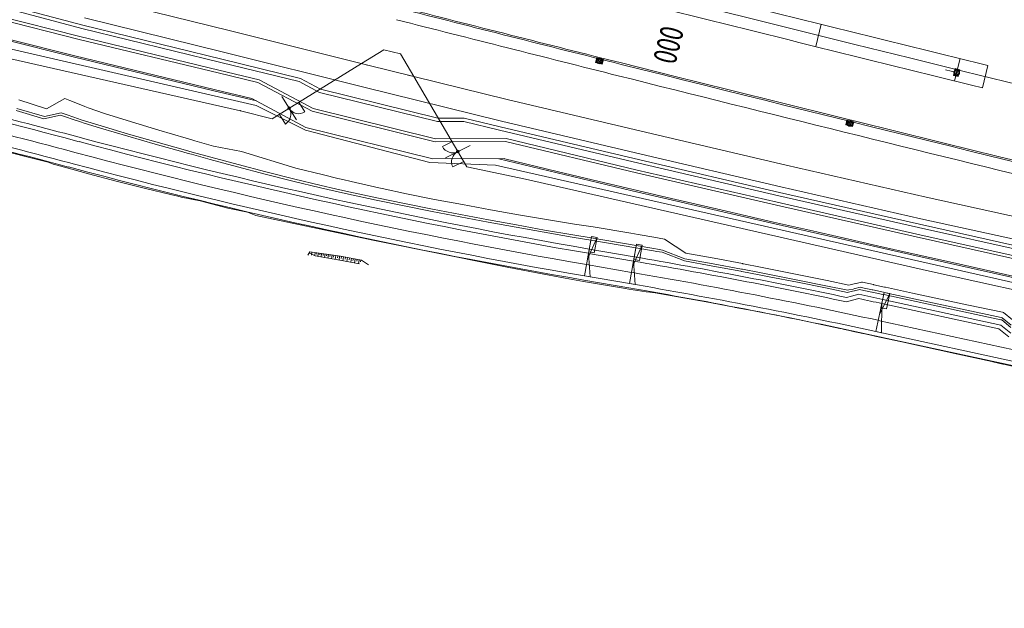
# Model space of a CAD drawing. Units: metres. Extents: x 8426423 to 8440663, y 5770457 to 5772515.
# Drawn here: x 8427803 to 8427975, y 5770985 to 5771087 of the extents above; entities that cross this region are included whole.
import ezdxf

# ---------------------------------------------------------------- set-up
doc = ezdxf.new("R2010")
doc.units = ezdxf.units.M
doc.linetypes.add('1', pattern=[0])
for name, color, linetype, lineweight in [('_A_KRAWEDZ_L_0', 253, '1', 0), ('_A_OS_L_0', 253, '1', 20), ('_A_PAS_TECHN_L_0', 253, '1', 0), ('_A_PIKIETY-OS_T_0', 253, 'Continuous', 0), ('_A_PIKIETY_L_0', 253, '1', 0), ('_A_POBOCZE_L_0', 253, '1', 0), ('_A_R_LW_L_0', 253, '1', 0), ('_A_SCIEK_KORYTKOWY_L_0', 253, '1', 0), ('_A_SCIEK_TROJKATNY_L_0', 253, '1', 0), ('_A_SKARPA_L_0', 253, '1', 0), ('_A_WPUST_L_0', 253, '1', 0), ('_DJ_KRAWEDZ_L_0', 253, '1', 0), ('_DJ_OS_L_0', 253, '1', 0), ('_DJ_POBOCZE_L_0', 253, '1', 0), ('_DJ_POCHYLNIK_L_0', 253, '1', 0), ('_DJ_R_LW_L_0', 253, '1', 0), ('_DJ_SKARPA_L_0', 253, '1', 0), ('_OGR_BRAMY_L_0', 253, '1', 0), ('_OGR_PLOTKI_L_0', 253, '1', 0), ('_OGRODZENIE_L_0', 253, '1', 0), ('HYDRO_KONSTRUKCJA_KH_T__OCZNY_L_0', 253, '1', 0), ('HYDRO_KONSTRUKCJA_ZB_L_0', 253, '1', 0), ('HYDRO_KONSTRUKCJA_ZB_SKARPY_L_0', 253, '1', 0)]:
    doc.layers.add(name, color=color, linetype=linetype, lineweight=lineweight)
doc.styles.get("Standard").update_dxf_attribs({"font": 'simplex.shx'})

msp = doc.modelspace()

# ---------------------------------------------------------------- linework, layer by layer
at = {"layer": '_A_KRAWEDZ_L_0', "linetype": '1'}
msp.add_line((8427970.74, 5771075.54), (8427971.7, 5771079.42), dxfattribs=at)
for centre, radius, start, end in [((8430832.15, 5782731.45), 11987, 255.910226, 267.726778), ((8430832.15, 5782731.45), 11998, 255.910226, 256.207229), ((8430832.15, 5782731.45), 12013, 255.719799, 255.910226), ((8430832.15, 5782731.42), 12001.97, 255.91021, 256.207214), ((8430832.15, 5782731.42), 12012.97, 255.91021, 267.726762)]:
    msp.add_arc(centre, radius, start, end, dxfattribs=at)
at = {"layer": '_A_OS_L_0', "linetype": '1'}
msp.add_arc((8430832.15, 5782731.45), 12000, 255.719799, 267.726778, dxfattribs=at)
at = {"layer": '_A_PAS_TECHN_L_0', "linetype": '1'}
for p, q in [((8427788.7, 5771090.07), (8427812.95, 5771083.98)), ((8427812.21, 5771081.08), (8427801.09, 5771083.87)), ((8427812.95, 5771083.98), (8427837.26, 5771078.14)), ((8427836.52, 5771075.23), (8427812.21, 5771081.08)), ((8427837.26, 5771078.14), (8427844.19, 5771076.47)), ((8427844.19, 5771076.47), (8427853.66, 5771071.42)), ((8427843.12, 5771073.64), (8427836.52, 5771075.23)), ((8427852.58, 5771068.6), (8427843.12, 5771073.64)), ((8427853.66, 5771071.42), (8427875.12, 5771066.11)), ((8427874.76, 5771063.11), (8427852.58, 5771068.6)), ((8427875.12, 5771066.11), (8427887.45, 5771066.17)), ((8427887.45, 5771066.17), (8427887.46, 5771066.16)), ((8427887.46, 5771066.16), (8427910.33, 5771060.67)), ((8427887.19, 5771063.15), (8427874.76, 5771063.11)), ((8427887.3, 5771063.12), (8427887.19, 5771063.15)), ((8427896.44, 5771060.92), (8427887.3, 5771063.12)), ((8427902.56, 5771059.45), (8427896.44, 5771060.92)), ((8427910.33, 5771060.67), (8427934.75, 5771055.03)), ((8427908.75, 5771057.97), (8427902.56, 5771059.45)), ((8427916.46, 5771056.18), (8427908.75, 5771057.97)), ((8427925.06, 5771054.19), (8427916.46, 5771056.18)), ((8427934.75, 5771055.03), (8427959.2, 5771049.49)), ((8427934.25, 5771052.07), (8427925.06, 5771054.19)), ((8427940.56, 5771050.64), (8427934.25, 5771052.07)), ((8427946.64, 5771049.26), (8427940.56, 5771050.64)), ((8427952.45, 5771047.94), (8427946.64, 5771049.26)), ((8427959.2, 5771049.49), (8427983.66, 5771044.01)), ((8427958.68, 5771046.53), (8427952.45, 5771047.94)), ((8427964.46, 5771045.24), (8427958.68, 5771046.53)), ((8427970.96, 5771043.78), (8427964.46, 5771045.24)), ((8427977.36, 5771042.35), (8427970.96, 5771043.78))]:
    msp.add_line(p, q, dxfattribs=at)
at = {"layer": '_A_PIKIETY_L_0', "linetype": '1'}
for p, q in [((8427942.59, 5771086.61), (8427941.62, 5771082.73)), ((8427966.85, 5771080.61), (8427965.9, 5771076.73))]:
    msp.add_line(p, q, dxfattribs=at)
at = {"layer": '_A_POBOCZE_L_0', "linetype": '1'}
for centre, radius, start, end in [((8430832.15, 5782731.45), 11985.75, 255.910226, 256.780366), ((8430832.15, 5782731.45), 12015.3, 255.719799, 255.910226), ((8430832.15, 5782731.42), 12015.27, 255.91021, 256.686427)]:
    msp.add_arc(centre, radius, start, end, dxfattribs=at)
at = {"layer": '_A_R_LW_L_0', "linetype": '1'}
for p, q in [((8427789.41, 5771092.85), (8427813.58, 5771086.48)), ((8427789.26, 5771092.27), (8427813.43, 5771085.9)), ((8427813.43, 5771085.9), (8427837.71, 5771079.93)), ((8427813.58, 5771086.48), (8427837.86, 5771080.51)), ((8427837.71, 5771079.93), (8427851.4, 5771076.6)), ((8427837.86, 5771080.51), (8427851.61, 5771077.16)), ((8427854.93, 5771074.71, 0), (8427851.4, 5771076.6, 0)), ((8427855.14, 5771075.28, 0), (8427851.61, 5771077.16, 0)), ((8427875.54, 5771069.61, 0), (8427854.93, 5771074.71, 0)), ((8427875.61, 5771070.21, 0), (8427855.14, 5771075.28, 0)), ((8427880.15, 5771069.63, 0), (8427875.54, 5771069.61, 0)), ((8427880.22, 5771070.23, 0), (8427875.61, 5771070.21, 0)), ((8427880.15, 5771069.64), (8427886.36, 5771068.14)), ((8427880.22, 5771070.24), (8427886.51, 5771068.72)), ((8427886.51, 5771068.72), (8427910.9, 5771062.94)), ((8427886.36, 5771068.14), (8427910.75, 5771062.36)), ((8427910.75, 5771062.36), (8427935.16, 5771056.68)), ((8427910.9, 5771062.94), (8427935.31, 5771057.26)), ((8427935.16, 5771056.68), (8427959.59, 5771051.1)), ((8427935.31, 5771057.26), (8427959.74, 5771051.68)), ((8427959.74, 5771051.68), (8427984.2, 5771046.24)), ((8427959.59, 5771051.1), (8427984.06, 5771045.65))]:
    msp.add_line(p, q, dxfattribs=at)
at = {"layer": '_A_SCIEK_KORYTKOWY_L_0', "linetype": '1'}
msp.add_line((8427964.31, 5771078.66), (8427966.26, 5771078.19), dxfattribs=at)
at = {"layer": '_A_SCIEK_TROJKATNY_L_0', "linetype": '1'}
for centre, radius, start, end in [((8430832.15, 5782731.45), 11986.75, 255.910226, 257.037807), ((8430832.15, 5782731.45), 12013.25, 255.719799, 255.910226), ((8430832.15, 5782731.42), 12013.22, 255.91021, 257.038045)]:
    msp.add_arc(centre, radius, start, end, dxfattribs=at)
at = {"layer": '_A_SKARPA_L_0', "linetype": '1'}
for p, q in [((8427814.87, 5771091.52), (8427839.14, 5771085.52)), ((8427788.82, 5771090.56), (8427813.07, 5771084.47)), ((8427813.9, 5771087.74), (8427838.17, 5771081.74)), ((8427813.07, 5771084.47), (8427837.38, 5771078.62)), ((8427839.14, 5771085.52), (8427863.39, 5771079.47)), ((8427799.59, 5771084.01), (8427812.15, 5771080.86)), ((8427812.15, 5771080.86), (8427836.46, 5771075.01)), ((8427838.17, 5771081.74), (8427862.43, 5771075.69)), ((8427863.39, 5771079.47), (8427887.72, 5771073.5)), ((8427837.38, 5771078.62), (8427844.37, 5771076.94)), ((8427853.84, 5771071.89, 0), (8427844.37, 5771076.94, 0)), ((8427862.43, 5771075.69), (8427886.76, 5771069.72)), ((8427836.46, 5771075.01), (8427843.91, 5771073.22)), ((8427887.72, 5771073.5), (8427912.1, 5771067.74)), ((8427875.18, 5771066.61, 0), (8427853.84, 5771071.89, 0)), ((8427886.76, 5771069.72), (8427911.15, 5771063.95)), ((8427912.1, 5771067.74), (8427936.49, 5771062.02)), ((8427887.55, 5771066.66, 0), (8427875.18, 5771066.61, 0)), ((8427887.55, 5771066.66), (8427910.45, 5771061.16)), ((8427911.15, 5771063.95), (8427935.55, 5771058.23)), ((8427886.24, 5771063.14), (8427909.54, 5771057.54)), ((8427936.49, 5771062.02), (8427960.9, 5771056.41)), ((8427910.45, 5771061.16), (8427934.87, 5771055.52)), ((8427909.54, 5771057.54), (8427933.98, 5771051.9)), ((8427935.55, 5771058.23), (8427959.97, 5771052.62)), ((8427934.87, 5771055.52), (8427959.32, 5771049.97)), ((8427960.9, 5771056.41), (8427985.38, 5771051.06)), ((8427933.98, 5771051.9), (8427958.43, 5771046.35)), ((8427959.97, 5771052.62), (8427984.45, 5771047.26)), ((8427959.32, 5771049.97), (8427983.78, 5771044.5)), ((8427958.43, 5771046.35), (8427982.9, 5771040.88))]:
    msp.add_line(p, q, dxfattribs=at)
at = {"layer": '_A_WPUST_L_0', "linetype": '1'}
for p, q in [((8427903.17, 5771079.94), (8427903.37, 5771080.75)), ((8427903.22, 5771079.97), (8427903.4, 5771080.71)), ((8427903.37, 5771080.75), (8427904.56, 5771080.46)), ((8427903.4, 5771080.71), (8427904.51, 5771080.43)), ((8427903.59, 5771080.66), (8427903.4, 5771079.92)), ((8427904.35, 5771079.65), (8427903.17, 5771079.94)), ((8427904.33, 5771079.69), (8427903.22, 5771079.97)), ((8427903.77, 5771080.62), (8427903.59, 5771079.88)), ((8427903.95, 5771080.57), (8427903.77, 5771079.83)), ((8427904.14, 5771080.52), (8427903.96, 5771079.78)), ((8427904.32, 5771080.48), (8427904.14, 5771079.74)), ((8427904.51, 5771080.43), (8427904.33, 5771079.69)), ((8427904.56, 5771080.46), (8427904.35, 5771079.65)), ((8427965.7, 5771077.69), (8427966, 5771078.88)), ((8427966.52, 5771077.49), (8427965.7, 5771077.69)), ((8427965.75, 5771077.72), (8427966.02, 5771078.83)), ((8427966.49, 5771077.54), (8427965.75, 5771077.72)), ((8427966.54, 5771077.72), (8427965.8, 5771077.91)), ((8427966.58, 5771077.91), (8427965.84, 5771078.09)), ((8427966.63, 5771078.09), (8427965.89, 5771078.28)), ((8427966.67, 5771078.28), (8427965.93, 5771078.46)), ((8427966.72, 5771078.46), (8427965.98, 5771078.65)), ((8427966, 5771078.88), (8427966.81, 5771078.68)), ((8427966.02, 5771078.83), (8427966.76, 5771078.65)), ((8427966.76, 5771078.65), (8427966.49, 5771077.54)), ((8427966.81, 5771078.68), (8427966.52, 5771077.49)), ((8427946.88, 5771069.04), (8427947.08, 5771069.85)), ((8427948.07, 5771068.75), (8427946.88, 5771069.04)), ((8427946.93, 5771069.07), (8427947.11, 5771069.81)), ((8427948.04, 5771068.79), (8427946.93, 5771069.07)), ((8427947.08, 5771069.85), (8427948.27, 5771069.56)), ((8427947.11, 5771069.81), (8427948.22, 5771069.53)), ((8427947.3, 5771069.76), (8427947.11, 5771069.02)), ((8427947.48, 5771069.72), (8427947.3, 5771068.98)), ((8427947.67, 5771069.67), (8427947.48, 5771068.93)), ((8427947.85, 5771069.62), (8427947.67, 5771068.88)), ((8427948.04, 5771069.58), (8427947.85, 5771068.84)), ((8427948.22, 5771069.53), (8427948.04, 5771068.79)), ((8427948.27, 5771069.56), (8427948.07, 5771068.75))]:
    msp.add_line(p, q, dxfattribs=at)
for centre, radius in [((8427903.86, 5771080.2), 0.5), ((8427903.86, 5771080.2), 0.405), ((8427966.26, 5771078.19), 0.5), ((8427966.26, 5771078.19), 0.405), ((8427947.58, 5771069.3), 0.5), ((8427947.58, 5771069.3), 0.405)]:
    msp.add_circle(centre, radius, dxfattribs=at)
at = {"layer": '_DJ_KRAWEDZ_L_0', "linetype": '1'}
for p, q in [((8427812.33, 5771066.28), (8427812.94, 5771066.11)), ((8427811.3, 5771062.41), (8427811.91, 5771062.25)), ((8427901.93, 5771046.61), (8427909.8, 5771045.26)), ((8427901.25, 5771042.67), (8427909.12, 5771041.32)), ((8427947, 5771038.14), (8427948.08, 5771038.42)), ((8427948.08, 5771038.42), (8427949.17, 5771038.7)), ((8427953.19, 5771037.84), (8427973.61, 5771033.4)), ((8427952.13, 5771032.95), (8428060.18, 5771009.47)), ((8427973.61, 5771033.4), (8427975.35, 5771032))]:
    msp.add_line(p, q, dxfattribs=at)
for centre, radius, start, end in [((8427552.33, 5770093.42), 1003, 75.03728, 77.7403), ((8427552.33, 5770093.42), 1007, 75.03728, 76.76689), ((8428071.9, 5772035.11), 1003, 255.03728, 260.24313), ((8428071.9, 5772035.11), 1007, 255.03728, 260.24313), ((8427739.15, 5770052.83), 1007, 78.08794, 80.24313), ((8427739.15, 5770052.83), 1003, 77.7403, 80.24313), ((8427739.15, 5770052.83), 1008, 77.7403, 77.97392)]:
    msp.add_arc(centre, radius, start, end, dxfattribs=at)
at = {"layer": '_DJ_OS_L_0', "linetype": '1'}
for p, q in [((8427811.81, 5771064.34), (8427812.42, 5771064.18)), ((8427901.59, 5771044.64), (8427909.46, 5771043.29)), ((8427952.55, 5771034.91), (8428060.6, 5771011.43))]:
    msp.add_line(p, q, dxfattribs=at)
for centre, start, end in [((8427552.33, 5770093.42), 75.03728, 77.7403), ((8428071.9, 5772035.11), 255.03728, 260.24313), ((8427739.15, 5770052.83), 77.7403, 80.24313)]:
    msp.add_arc(centre, 1005, start, end, dxfattribs=at)
at = {"layer": '_DJ_POBOCZE_L_0', "linetype": '1'}
for p, q in [((8427812.52, 5771067), (8427813.13, 5771066.84)), ((8427811.1, 5771061.69), (8427811.71, 5771061.52)), ((8427902.06, 5771047.35), (8427909.93, 5771046)), ((8427901.12, 5771041.93), (8427908.99, 5771040.58)), ((8427947.9, 5771039.15), (8427949.15, 5771039.47)), ((8427946.98, 5771038.91), (8427947.9, 5771039.15)), ((8427953.35, 5771038.57), (8427973.94, 5771034.09)), ((8427973.94, 5771034.09), (8427975.69, 5771032.69)), ((8427951.97, 5771032.22), (8428060.02, 5771008.74))]:
    msp.add_line(p, q, dxfattribs=at)
for centre, radius, start, end in [((8427552.33, 5770093.42), 1007.75, 75.03728, 76.04776), ((8427552.33, 5770093.42), 1002.25, 75.03728, 76.66623), ((8428071.9, 5772035.11), 1002.25, 255.03728, 260.24313), ((8428071.9, 5772035.11), 1007.75, 255.03728, 260.24313), ((8427739.15, 5770052.83), 1007.75, 78.09798, 80.24313), ((8427739.15, 5770052.83), 1002.25, 77.7403, 80.24313), ((8427739.15, 5770052.83), 1008.75, 77.7403, 77.98396)]:
    msp.add_arc(centre, radius, start, end, dxfattribs=at)
at = {"layer": '_DJ_POCHYLNIK_L_0', "linetype": '1'}
for p, q in [((8427902.44, 5771049.57), (8427901.76, 5771045.66)), ((8427901.76, 5771045.66), (8427903.42, 5771049.4)), ((8427902.44, 5771049.57), (8427901.97, 5771046.86)), ((8427903.42, 5771049.4), (8427902.44, 5771049.57)), ((8427903.42, 5771049.4), (8427902.44, 5771049.57)), ((8427902.95, 5771046.69), (8427903.42, 5771049.4)), ((8427910.31, 5771048.22), (8427909.64, 5771044.31)), ((8427909.64, 5771044.31), (8427911.29, 5771048.05)), ((8427910.31, 5771048.22), (8427909.84, 5771045.51)), ((8427911.29, 5771048.05), (8427910.31, 5771048.22)), ((8427911.29, 5771048.05), (8427910.31, 5771048.22)), ((8427910.83, 5771045.34), (8427911.29, 5771048.05)), ((8427901.25, 5771042.67), (8427901.93, 5771046.61)), ((8427901.93, 5771046.61), (8427902.23, 5771042.5)), ((8427901.97, 5771046.86), (8427902.95, 5771046.69)), ((8427909.12, 5771041.32), (8427909.8, 5771045.26)), ((8427909.8, 5771045.26), (8427910.11, 5771041.15)), ((8427909.84, 5771045.51), (8427910.83, 5771045.34)), ((8427902.23, 5771042.5), (8427901.25, 5771042.67)), ((8427910.11, 5771041.15), (8427909.12, 5771041.32)), ((8427953.61, 5771039.79), (8427952.77, 5771035.92)), ((8427952.77, 5771035.92), (8427954.59, 5771039.58)), ((8427953.61, 5771039.79), (8427953.03, 5771037.1)), ((8427954.59, 5771039.58), (8427953.61, 5771039.79)), ((8427954.59, 5771039.58), (8427953.61, 5771039.79)), ((8427954, 5771036.89), (8427954.59, 5771039.58)), ((8427952.13, 5771032.95), (8427953.19, 5771037.84)), ((8427953.19, 5771037.84), (8427953.1, 5771032.74)), ((8427953.03, 5771037.1), (8427954, 5771036.89)), ((8427953.1, 5771032.74), (8427952.13, 5771032.95))]:
    msp.add_line(p, q, dxfattribs=at)
at = {"layer": '_DJ_R_LW_L_0', "linetype": '1'}
for p, q in [((8427801.95, 5771071.53), (8427806.77, 5771070.11)), ((8427802.05, 5771071.92), (8427806.87, 5771070.5)), ((8427806.77, 5771070.11), (8427809.69, 5771070.76)), ((8427806.87, 5771070.5), (8427809.79, 5771071.14)), ((8427809.69, 5771070.76), (8427810.59, 5771070.45)), ((8427809.79, 5771071.14), (8427810.69, 5771070.84)), ((8427810.59, 5771070.45), (8427811.93, 5771070)), ((8427810.69, 5771070.84), (8427812.04, 5771070.38)), ((8427812.04, 5771070.38), (8427813.31, 5771069.95)), ((8427811.93, 5771070), (8427813.21, 5771069.56)), ((8427813.21, 5771069.56), (8427813.81, 5771069.36)), ((8427813.31, 5771069.95), (8427813.91, 5771069.75)), ((8427813.81, 5771069.36), (8427816.69, 5771068.46)), ((8427813.91, 5771069.75), (8427816.79, 5771068.85)), ((8427816.79, 5771068.85), (8427821.56, 5771067.45)), ((8427816.69, 5771068.46), (8427821.46, 5771067.06)), ((8427821.46, 5771067.06), (8427826.25, 5771065.69)), ((8427821.56, 5771067.45), (8427826.35, 5771066.08)), ((8427826.25, 5771065.69), (8427831.04, 5771064.34)), ((8427826.35, 5771066.08), (8427831.14, 5771064.73)), ((8427831.04, 5771064.34), (8427832.02, 5771064.07)), ((8427831.14, 5771064.73), (8427832.12, 5771064.46)), ((8427832.02, 5771064.07), (8427832.6, 5771063.91)), ((8427832.12, 5771064.46), (8427832.7, 5771064.3)), ((8427832.6, 5771063.91), (8427835.84, 5771063.02)), ((8427832.7, 5771064.3), (8427835.93, 5771063.4)), ((8427835.84, 5771063.02), (8427840.64, 5771061.71)), ((8427835.93, 5771063.4), (8427840.74, 5771062.1)), ((8427840.74, 5771062.1), (8427845.55, 5771060.83)), ((8427840.64, 5771061.71), (8427845.46, 5771060.44)), ((8427845.46, 5771060.44), (8427850.29, 5771059.21)), ((8427845.55, 5771060.83), (8427850.37, 5771059.6)), ((8427850.29, 5771059.21), (8427855.13, 5771058.05)), ((8427850.37, 5771059.6), (8427855.21, 5771058.44)), ((8427855.21, 5771058.44), (8427857.76, 5771057.85)), ((8427855.13, 5771058.05), (8427857.67, 5771057.46)), ((8427857.67, 5771057.46), (8427859.98, 5771056.94)), ((8427857.76, 5771057.85), (8427860.07, 5771057.33)), ((8427859.98, 5771056.94), (8427864.85, 5771055.9)), ((8427860.07, 5771057.33), (8427864.93, 5771056.29)), ((8427864.85, 5771055.9), (8427869.73, 5771054.9)), ((8427864.93, 5771056.29), (8427869.81, 5771055.3)), ((8427869.73, 5771054.9), (8427874.61, 5771053.93)), ((8427869.81, 5771055.3), (8427874.69, 5771054.32)), ((8427874.61, 5771053.93), (8427879.5, 5771052.98)), ((8427874.69, 5771054.32), (8427879.58, 5771053.38)), ((8427879.58, 5771053.38), (8427884.47, 5771052.45)), ((8427879.5, 5771052.98), (8427884.39, 5771052.06)), ((8427884.39, 5771052.06), (8427889.29, 5771051.16)), ((8427884.47, 5771052.45), (8427889.36, 5771051.56)), ((8427889.36, 5771051.56), (8427894.26, 5771050.68)), ((8427889.29, 5771051.16), (8427894.19, 5771050.29)), ((8427894.19, 5771050.29), (8427899.1, 5771049.44)), ((8427894.26, 5771050.68), (8427899.17, 5771049.83)), ((8427899.17, 5771049.83), (8427902.39, 5771049.29)), ((8427899.1, 5771049.44), (8427902.32, 5771048.89)), ((8427902.32, 5771048.89), (8427910.2, 5771047.58)), ((8427902.39, 5771049.29), (8427910.27, 5771047.97)), ((8427910.27, 5771047.97), (8427913.35, 5771047.45)), ((8427910.2, 5771047.58), (8427913.28, 5771047.05)), ((8427913.28, 5771047.05), (8427913.89, 5771046.95)), ((8427913.35, 5771047.45), (8427913.96, 5771047.34)), ((8427913.89, 5771046.95), (8427914.81, 5771046.79)), ((8427913.96, 5771047.34), (8427914.88, 5771047.19)), ((8427914.81, 5771046.79), (8427918.69, 5771045.28)), ((8427914.88, 5771047.19), (8427918.77, 5771045.68)), ((8427918.69, 5771045.28), (8427923.63, 5771044.39)), ((8427918.77, 5771045.68), (8427923.71, 5771044.78)), ((8427923.71, 5771044.78), (8427928.64, 5771043.86)), ((8427923.63, 5771044.39), (8427928.56, 5771043.47)), ((8427928.56, 5771043.47), (8427928.65, 5771043.45)), ((8427928.64, 5771043.86), (8427928.72, 5771043.85)), ((8427928.65, 5771043.45), (8427928.73, 5771043.44)), ((8427928.72, 5771043.85), (8427928.81, 5771043.83)), ((8427928.73, 5771043.44), (8427931.74, 5771042.87)), ((8427928.81, 5771043.83), (8427931.81, 5771043.26)), ((8427931.74, 5771042.87), (8427933.49, 5771042.53)), ((8427931.81, 5771043.26), (8427933.57, 5771042.92)), ((8427933.57, 5771042.92), (8427938.5, 5771041.95)), ((8427933.49, 5771042.53), (8427938.42, 5771041.56)), ((8427938.42, 5771041.56), (8427943.34, 5771040.57)), ((8427938.5, 5771041.95), (8427943.42, 5771040.96)), ((8427943.34, 5771040.57), (8427947.16, 5771039.77)), ((8427943.42, 5771040.96), (8427947.25, 5771040.16)), ((8427947.16, 5771039.77), (8427947.35, 5771039.81)), ((8427947.25, 5771040.16), (8427947.44, 5771040.21)), ((8427947.35, 5771039.81), (8427948.07, 5771039.99)), ((8427947.44, 5771040.21), (8427948.16, 5771040.38)), ((8427948.07, 5771039.99), (8427948.36, 5771040.06)), ((8427948.16, 5771040.38), (8427948.44, 5771040.45)), ((8427948.36, 5771040.06), (8427948.43, 5771040.08)), ((8427948.43, 5771040.08), (8427949.33, 5771040.29)), ((8427948.44, 5771040.45), (8427948.52, 5771040.47)), ((8427948.52, 5771040.47), (8427949.41, 5771040.68)), ((8427949.33, 5771040.29), (8427949.5, 5771040.26)), ((8427949.41, 5771040.68), (8427949.58, 5771040.65)), ((8427949.5, 5771040.26), (8427951.43, 5771039.85)), ((8427949.58, 5771040.65), (8427951.51, 5771040.24)), ((8427951.43, 5771039.85), (8427951.51, 5771039.83)), ((8427951.51, 5771040.24), (8427951.6, 5771040.23)), ((8427951.51, 5771039.83), (8427953.36, 5771039.44)), ((8427951.6, 5771040.23), (8427953.45, 5771039.83)), ((8427953.36, 5771039.44), (8427953.53, 5771039.4)), ((8427953.45, 5771039.83), (8427953.61, 5771039.8)), ((8427953.53, 5771039.4), (8427973.96, 5771035.01)), ((8427953.61, 5771039.8), (8427974.05, 5771035.4)), ((8427973.96, 5771035.01), (8427974.13, 5771034.97)), ((8427974.05, 5771035.4), (8427974.22, 5771035.36)), ((8427974.13, 5771034.97), (8427975.72, 5771033.66)), ((8427974.22, 5771035.36), (8427975.8, 5771034.05))]:
    msp.add_line(p, q, dxfattribs=at)
at = {"layer": '_DJ_SKARPA_L_0', "linetype": '1'}
for p, q in [((8427802.43, 5771073.41), (8427807.22, 5771071.86)), ((8427807.22, 5771071.86), (8427810.45, 5771073.67)), ((8427810.45, 5771073.67), (8427811.34, 5771073.31)), ((8427811.34, 5771073.31), (8427812.67, 5771072.78)), ((8427812.67, 5771072.78), (8427813.93, 5771072.27)), ((8427813.93, 5771072.27), (8427814.52, 5771072.04)), ((8427814.52, 5771072.04), (8427817.37, 5771071.06)), ((8427817.37, 5771071.06), (8427822.12, 5771069.6)), ((8427822.12, 5771069.6), (8427826.87, 5771068.15)), ((8427826.87, 5771068.15), (8427831.63, 5771066.73)), ((8427831.63, 5771066.73), (8427832.61, 5771066.44)), ((8427832.61, 5771066.44), (8427833.18, 5771066.27)), ((8427833.18, 5771066.27), (8427836.4, 5771065.33)), ((8427836.4, 5771065.33), (8427841.29, 5771064.41)), ((8427800.12, 5771064.39), (8427804.96, 5771063.17)), ((8427841.29, 5771064.41), (8427850.8, 5771061.47)), ((8427804.96, 5771063.17), (8427807.52, 5771062.52)), ((8427807.52, 5771062.52), (8427808.4, 5771062.17)), ((8427808.4, 5771062.17), (8427809.76, 5771061.81)), ((8427809.76, 5771061.81), (8427811.04, 5771061.46)), ((8427811.04, 5771061.46), (8427811.65, 5771061.3)), ((8427811.65, 5771061.3), (8427814.59, 5771060.51)), ((8427814.59, 5771060.51), (8427819.44, 5771059.22)), ((8427850.8, 5771061.47), (8427855.63, 5771060.3)), ((8427855.63, 5771060.3), (8427858.16, 5771059.7)), ((8427819.44, 5771059.22), (8427824.3, 5771058.01)), ((8427858.16, 5771059.7), (8427859.04, 5771059.48)), ((8427859.04, 5771059.48), (8427860.46, 5771059.14)), ((8427860.46, 5771059.14), (8427865.3, 5771058.04)), ((8427824.3, 5771058.01), (8427829.17, 5771056.81)), ((8427829.17, 5771056.81), (8427830.17, 5771056.57)), ((8427830.17, 5771056.57), (8427830.76, 5771056.43)), ((8427865.3, 5771058.04), (8427865.88, 5771057.92)), ((8427865.88, 5771057.92), (8427870.16, 5771057.01)), ((8427870.16, 5771057.01), (8427875.04, 5771056.04)), ((8427830.76, 5771056.43), (8427834.09, 5771055.8)), ((8427834.09, 5771055.8), (8427838.93, 5771054.49)), ((8427875.04, 5771056.04), (8427879.92, 5771055.12)), ((8427879.92, 5771055.12), (8427884.81, 5771054.22)), ((8427838.93, 5771054.49), (8427842.37, 5771053.82)), ((8427842.37, 5771053.82), (8427843.79, 5771053.24)), ((8427843.79, 5771053.24), (8427863.42, 5771049.11)), ((8427884.81, 5771054.22), (8427889.7, 5771053.34)), ((8427889.7, 5771053.34), (8427894.59, 5771052.51)), ((8427894.59, 5771052.51), (8427899.5, 5771051.73)), ((8427899.5, 5771051.73), (8427902.72, 5771051.23)), ((8427902.72, 5771051.23), (8427909.34, 5771050.13)), ((8427909.34, 5771050.13), (8427909.35, 5771050.12)), ((8427909.35, 5771050.12), (8427910.6, 5771049.91)), ((8427910.6, 5771049.91), (8427913.69, 5771049.37)), ((8427863.42, 5771049.11), (8427863.99, 5771048.99)), ((8427863.99, 5771048.99), (8427868.33, 5771048.1)), ((8427868.33, 5771048.1), (8427873.24, 5771047.12)), ((8427913.69, 5771049.37), (8427914.3, 5771049.26)), ((8427914.3, 5771049.26), (8427915.22, 5771049.1)), ((8427915.22, 5771049.1), (8427918.94, 5771046.64)), ((8427873.24, 5771047.12), (8427878.16, 5771046.13)), ((8427918.94, 5771046.64), (8427923.88, 5771045.74)), ((8427878.16, 5771046.13), (8427883.07, 5771045.13)), ((8427883.07, 5771045.13), (8427887.99, 5771044.15)), ((8427923.88, 5771045.74), (8427928.82, 5771044.81)), ((8427928.82, 5771044.81), (8427928.9, 5771044.79)), ((8427928.9, 5771044.79), (8427928.99, 5771044.77)), ((8427928.99, 5771044.77), (8427932, 5771044.19)), ((8427887.99, 5771044.15), (8427892.91, 5771043.2)), ((8427892.91, 5771043.2), (8427897.84, 5771042.27)), ((8427932, 5771044.19), (8427933.75, 5771043.85)), ((8427933.75, 5771043.85), (8427938.68, 5771042.87)), ((8427938.68, 5771042.87), (8427943.61, 5771041.87)), ((8427897.84, 5771042.27), (8427901.08, 5771041.68)), ((8427901.08, 5771041.68), (8427907.7, 5771040.57)), ((8427943.61, 5771041.87), (8427947.44, 5771041.07)), ((8427947.44, 5771041.07), (8427947.63, 5771041.12)), ((8427947.63, 5771041.12), (8427948.35, 5771041.28)), ((8427948.35, 5771041.28), (8427948.63, 5771041.35)), ((8427948.63, 5771041.35), (8427948.71, 5771041.37)), ((8427948.71, 5771041.37), (8427949.6, 5771041.58)), ((8427949.6, 5771041.58), (8427949.78, 5771041.55)), ((8427949.78, 5771041.55), (8427951.7, 5771041.14)), ((8427951.7, 5771041.14), (8427951.79, 5771041.12)), ((8427951.79, 5771041.12), (8427953.64, 5771040.72)), ((8427907.7, 5771040.57), (8427907.7, 5771040.56)), ((8427907.7, 5771040.56), (8427908.96, 5771040.36)), ((8427908.96, 5771040.36), (8427912.02, 5771039.86)), ((8427912.02, 5771039.86), (8427912.64, 5771039.85)), ((8427912.64, 5771039.85), (8427913.56, 5771039.69)), ((8427913.56, 5771039.69), (8427917.56, 5771039)), ((8427953.64, 5771040.72), (8427953.81, 5771040.69)), ((8427953.81, 5771040.69), (8427958.53, 5771039.67)), ((8427958.53, 5771039.67), (8427968.31, 5771037.58)), ((8427917.56, 5771039), (8427922.47, 5771038.12)), ((8427922.47, 5771038.12), (8427927.37, 5771037.21)), ((8427927.37, 5771037.21), (8427927.45, 5771037.2)), ((8427927.45, 5771037.2), (8427927.54, 5771037.18)), ((8427927.54, 5771037.18), (8427930.52, 5771036.62)), ((8427930.52, 5771036.62), (8427932.27, 5771036.28)), ((8427932.27, 5771036.28), (8427937.16, 5771035.32)), ((8427968.31, 5771037.58), (8427974.25, 5771036.31)), ((8427974.25, 5771036.31), (8427974.42, 5771036.27)), ((8427974.42, 5771036.27), (8427976, 5771034.98)), ((8427937.16, 5771035.32), (8427942.04, 5771034.3)), ((8427942.04, 5771034.3), (8427945.84, 5771033.5)), ((8427945.84, 5771033.5), (8427946.01, 5771033.46)), ((8427946.01, 5771033.46), (8427946.66, 5771033.32)), ((8427946.66, 5771033.32), (8427946.92, 5771033.27)), ((8427946.92, 5771033.27), (8427946.99, 5771033.25)), ((8427946.99, 5771033.25), (8427947.79, 5771033.08)), ((8427947.79, 5771033.08), (8427947.96, 5771033.04)), ((8427947.96, 5771033.04), (8427949.87, 5771032.63)), ((8427949.87, 5771032.63), (8427949.96, 5771032.61)), ((8427949.96, 5771032.61), (8427951.79, 5771032.21)), ((8427951.79, 5771032.21), (8427951.96, 5771032.17)), ((8427951.96, 5771032.17), (8427956.67, 5771031.13)), ((8427956.67, 5771031.13), (8427966.44, 5771029)), ((8427966.44, 5771029), (8427972.38, 5771027.71)), ((8427972.38, 5771027.71), (8427972.55, 5771027.67)), ((8427972.55, 5771027.67), (8427974.33, 5771027.28)), ((8427974.33, 5771027.28), (8427974.5, 5771027.24)), ((8427974.5, 5771027.24), (8427976.21, 5771026.87))]:
    msp.add_line(p, q, dxfattribs=at)
at = {"layer": '_OGR_BRAMY_L_0', "linetype": '1'}
for p, q in [((8427848.35, 5771073.98), (8427850.9, 5771069.91)), ((8427851.31, 5771073), (8427852.38, 5771071.31)), ((8427847.93, 5771070.88), (8427848.99, 5771069.19)), ((8427878.2, 5771066.17), (8427876.42, 5771065.26)), ((8427881.24, 5771065.47), (8427876.96, 5771063.3)), ((8427880.01, 5771062.6), (8427878.23, 5771061.7))]:
    msp.add_line(p, q, dxfattribs=at)
for centre in [(8427849.62, 5771071.94), (8427879.1, 5771064.38)]:
    msp.add_circle(centre, 0.23, dxfattribs=at)
for centre, start, end in [((8427847.93, 5771070.88), 302.0774, 32.0774), ((8427851.31, 5771073), 212.0774, 302.0774), ((8427878.2, 5771066.17), 206.916, 296.916), ((8427880.01, 5771062.6), 116.916, 206.916)]:
    msp.add_arc(centre, 2, start, end, dxfattribs=at)
at = {"layer": '_OGR_PLOTKI_L_0', "linetype": '1'}
for p, q in [((8427841.13, 5771071.51), (8427799.23, 5771081.01)), ((8427862.25, 5771079.76), (8427851.29, 5771072.97)), ((8427863.3, 5771079.48), (8427862.25, 5771079.76)), ((8427871.4, 5771077.51), (8427870.35, 5771077.73)), ((8427877.94, 5771066.37), (8427871.4, 5771077.51)), ((8427851.29, 5771072.97), (8427846.65, 5771070.1)), ((8427846.65, 5771070.1), (8427841.13, 5771071.51)), ((8427880.66, 5771061.73), (8427877.94, 5771066.37)), ((8427890.9, 5771059.55), (8427880.66, 5771061.73)), ((8427961.48, 5771043.52), (8427890.9, 5771059.55)), ((8428007.83, 5771033.17), (8427961.48, 5771043.52))]:
    msp.add_line(p, q, dxfattribs=at)
at = {"layer": '_OGRODZENIE_L_0', "linetype": '1'}
for p, q in [((8427841.13, 5771071.51, 0), (8427799.23, 5771081.01, 0)), ((8427866.15, 5771082.17, 0), (8427862.25, 5771079.76, 0)), ((8427869.09, 5771081.44, 0), (8427866.15, 5771082.17, 0)), ((8427871.4, 5771077.51, 0), (8427869.09, 5771081.44, 0)), ((8427862.25, 5771079.76, 0), (8427851.29, 5771072.97, 0)), ((8427877.94, 5771066.37, 0), (8427871.4, 5771077.51, 0)), ((8427851.29, 5771072.97, 0), (8427846.65, 5771070.1, 0)), ((8427846.65, 5771070.1, 0), (8427841.13, 5771071.51, 0)), ((8427880.66, 5771061.73, 0), (8427877.94, 5771066.37, 0)), ((8427890.9, 5771059.55, 0), (8427880.66, 5771061.73, 0)), ((8427961.48, 5771043.52, 0), (8427890.9, 5771059.55, 0)), ((8428007.83, 5771033.17, 0), (8427961.48, 5771043.52, 0))]:
    msp.add_line(p, q, dxfattribs=at)
msp.add_point((8427841.13, 5771071.51, 0), dxfattribs=at)
at = {"layer": 'HYDRO_KONSTRUKCJA_KH_T__OCZNY_L_0', "linetype": '1'}
for p, q in [((8427843.88, 5771072.41), (8427799.64, 5771082.6)), ((8427852.48, 5771068.1), (8427843.88, 5771072.41)), ((8427874.24, 5771062.47), (8427852.48, 5771068.1)), ((8427885.66, 5771062), (8427874.24, 5771062.47)), ((8428019.7, 5771031.64), (8427885.66, 5771062))]:
    msp.add_line(p, q, dxfattribs=at)
at = {"layer": 'HYDRO_KONSTRUKCJA_ZB_L_0', "linetype": '1'}
for p, q in [((8427852.92, 5771046.27), (8427853.24, 5771046.9)), ((8427853.24, 5771046.9), (8427858.62, 5771046.1)), ((8427854.19, 5771046.19), (8427858.5, 5771045.4)), ((8427858.5, 5771045.4), (8427861.94, 5771044.8)), ((8427858.62, 5771046.1), (8427862.28, 5771045.41)), ((8427862.28, 5771045.41), (8427863.52, 5771044.6))]:
    msp.add_line(p, q, dxfattribs=at)
at = {"layer": 'HYDRO_KONSTRUKCJA_ZB_SKARPY_L_0', "linetype": '1'}
for p, q in [((8427853.15, 5771046.72), (8427854.18, 5771046.19)), ((8427853.62, 5771046.84), (8427853.53, 5771046.27)), ((8427854.19, 5771046.76), (8427854.11, 5771046.21)), ((8427854.47, 5771046.71), (8427854.43, 5771046.44)), ((8427854.74, 5771046.67), (8427854.66, 5771046.11)), ((8427855.03, 5771046.63), (8427854.98, 5771046.35)), ((8427855.31, 5771046.59), (8427855.22, 5771046)), ((8427855.6, 5771046.55), (8427855.56, 5771046.25)), ((8427855.9, 5771046.5), (8427855.81, 5771045.9)), ((8427856.2, 5771046.46), (8427856.16, 5771046.15)), ((8427856.5, 5771046.41), (8427856.41, 5771045.79)), ((8427856.82, 5771046.37), (8427856.77, 5771046.05)), ((8427857.13, 5771046.32), (8427857.04, 5771045.67)), ((8427857.46, 5771046.27), (8427857.41, 5771045.95)), ((8427857.78, 5771046.22), (8427857.68, 5771045.55)), ((8427858.12, 5771046.17), (8427858.07, 5771045.84)), ((8427858.46, 5771046.12), (8427858.35, 5771045.43)), ((8427858.8, 5771046.07), (8427858.74, 5771045.72)), ((8427859.15, 5771046), (8427859.02, 5771045.31)), ((8427859.49, 5771045.94), (8427859.43, 5771045.59)), ((8427859.84, 5771045.87), (8427859.71, 5771045.19)), ((8427860.18, 5771045.81), (8427860.12, 5771045.47)), ((8427860.52, 5771045.74), (8427860.39, 5771045.07)), ((8427860.86, 5771045.68), (8427860.79, 5771045.34)), ((8427861.19, 5771045.62), (8427861.07, 5771044.96)), ((8427861.52, 5771045.55), (8427861.46, 5771045.22)), ((8427861.85, 5771045.49), (8427861.73, 5771044.84)), ((8427862.18, 5771045.43), (8427862.12, 5771045.11))]:
    msp.add_line(p, q, dxfattribs=at)

# ---------------------------------------------------------------- texts
at = {"layer": '_A_PIKIETY-OS_T_0', "width": 0.7}
msp.add_text('000', height=4, rotation=255.9447, dxfattribs=at).set_placement((8427914.75, 5771086.59))

doc.saveas('drawing.dxf')
